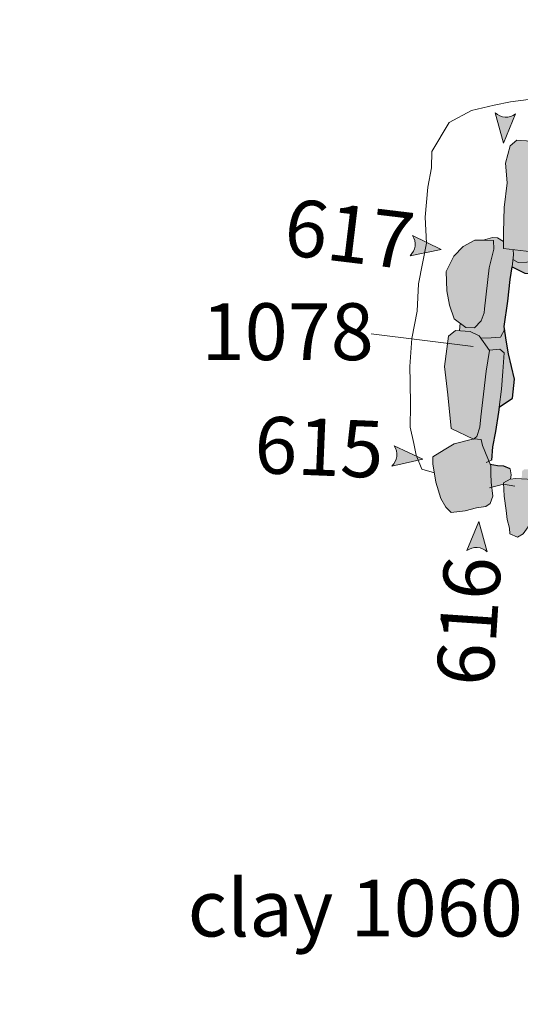
# Model space of a CAD drawing. Units: metres. Extents: x -9 to 2412, y -833 to 1368.
# Drawn here: x 885 to 887, y 504 to 507 of the extents above; entities that cross this region are included whole.
import ezdxf

# ---------------------------------------------------------------- set-up
doc = ezdxf.new("R2010")
doc.units = ezdxf.units.M
doc.layers.get('0').update_dxf_attribs({"lineweight": 0})
doc.layers.add('Phase 4', color=7, linetype='Continuous', lineweight=0)
doc.layers.add('Phase4 text', color=7, linetype='Continuous', lineweight=0)
doc.layers.add('stones', color=253, linetype='Continuous')
doc.layers.get('0').off()
doc.styles.get("Standard").update_dxf_attribs({"font": 'times.ttf', "height": 0.1})

# ---------------------------------------------------------------- blocks, each defined once
blk = doc.blocks.new('section')
h = blk.add_hatch(color=1)
edge = h.paths.add_edge_path()
edge.add_line((48.58, 9.9), (44.37, 11.34))
edge.add_line((44.37, 11.34), (48.58, 12.77))
edge.add_arc((50.28, 11.34), 2.23, 139.8462, 220.1538)
at = {"color": 1}
blk.add_lwpolyline([(48.58, 9.9), (44.37, 11.34), (48.58, 12.77, 0.365491)], format="xyb", close=True, dxfattribs=at)

msp = doc.modelspace()

# ---------------------------------------------------------------- hatches: boundary and pattern name
at = {"layer": 'stones', "lineweight": 15}
h = msp.add_hatch(color=253, dxfattribs=at)
h.paths.add_polyline_path([(887.7141, 506.7412), (887.7058, 506.7758), (887.6954, 506.785), (887.6858, 506.7809), (887.6488, 506.7902), (887.6016, 506.7887), (887.5732, 506.792), (887.5516, 506.7752), (887.5247, 506.7676), (887.5015, 506.7714), (887.4777, 506.7687), (887.4469, 506.7579), (887.4319, 506.7456), (887.4217, 506.7102), (887.4156, 506.6791), (887.4056, 506.6304), (887.4128, 506.6051), (887.4372, 506.5873), (887.4925, 506.5818), (887.5519, 506.5713), (887.6282, 506.5663), (887.6795, 506.5618), (887.7209, 506.5664), (887.7372, 506.5863), (887.7352, 506.6234), (887.7324, 506.6308)])
h.paths.add_polyline_path([(887.7279, 506.5232), (887.6706, 506.5391), (887.5508, 506.5504), (887.48, 506.5539), (887.442, 506.5576), (887.4054, 506.5561), (887.4021, 506.5375), (887.4075, 506.4888), (887.4158, 506.4491), (887.4277, 506.4085), (887.4937, 506.3871), (887.5604, 506.3887), (887.6371, 506.3816), (887.6882, 506.3658), (887.7042, 506.3611), (887.7171, 506.3783), (887.7213, 506.3892), (887.7201, 506.43), (887.7186, 506.4806)])
h.paths.add_polyline_path([(887.7168, 506.323), (887.706, 506.3282), (887.6892, 506.3293), (887.6496, 506.3374), (887.6021, 506.339), (887.5366, 506.3342), (887.4641, 506.326), (887.4216, 506.3005), (887.3934, 506.2736), (887.378, 506.2321), (887.3634, 506.1731), (887.3604, 506.1663), (887.7048, 506.181), (887.7065, 506.2657)])
h.paths.add_polyline_path([(887.7034, 506.1149), (887.7048, 506.1808), (887.7048, 506.181), (887.3604, 506.1663), (887.3431, 506.128), (887.3166, 506.0984), (887.2975, 506.0654), (887.293, 506.0411), (887.6896, 505.9751), (887.6959, 505.9881), (887.7002, 506.0368)])
h.paths.add_polyline_path([(887.293, 506.0411), (887.2909, 506.0297), (887.3088, 506.0249), (887.3334, 506.0148), (887.371, 506.011), (887.4317, 506.004), (887.5962, 505.9795), (887.6447, 505.9722), (887.6895, 505.9749), (887.6896, 505.9751)])
h.paths.add_polyline_path([(887.0545, 506.0808), (887.059, 506.0741), (887.0645, 506.066), (887.1016, 506.0633), (887.1277, 506.0628), (887.1623, 506.0455), (887.2103, 506.0336), (887.2333, 506.0277), (887.2705, 506.0307), (887.2909, 506.0297), (887.293, 506.0411)])
h.paths.add_polyline_path([(887.0545, 506.0808), (886.9777, 506.0936), (886.9767, 506.0709), (887.0065, 506.065), (887.0389, 506.0659), (887.059, 506.0741)])
h.paths.add_polyline_path([(886.9777, 506.0936), (886.8063, 506.1222), (886.8027, 506.1221), (886.8011, 506.123), (886.7877, 506.1253), (886.7861, 506.1098), (886.8218, 506.092), (886.8634, 506.0879), (886.8998, 506.0833), (886.9488, 506.0764), (886.9767, 506.0709)])
h.paths.add_polyline_path([(886.9174, 506.2306), (886.9259, 506.2953), (886.9356, 506.3517), (886.9382, 506.3835), (886.9084, 506.4245), (886.8742, 506.4515), (886.8269, 506.4644), (886.7994, 506.4666), (886.7809, 506.45), (886.7673, 506.4011), (886.7716, 506.3459), (886.7632, 506.2766), (886.762, 506.207), (886.7616, 506.1615), (886.8091, 506.1558), (886.8578, 506.1504), (886.9006, 506.1534), (886.9104, 506.1682), (886.9092, 506.194)])
h.paths.add_polyline_path([(886.9926, 506.4172), (886.9662, 506.4337), (886.9471, 506.4325), (886.9404, 506.4111), (886.9356, 506.3517), (886.9259, 506.2953), (886.9174, 506.2306), (886.9092, 506.194), (886.911, 506.1554), (886.9314, 506.1437), (886.9742, 506.1364), (886.9797, 506.1367)])
h.paths.add_polyline_path([(887.2302, 506.188), (887.2865, 506.1725), (887.2886, 506.1826), (887.2831, 506.2256), (887.2868, 506.2626), (887.2703, 506.2827), (887.2415, 506.2968), (887.1946, 506.2938), (887.1732, 506.2846), (887.143, 506.2697), (887.1225, 506.2431), (887.1073, 506.2195), (887.077, 506.1871), (887.0458, 506.1672), (887.0267, 506.1501), (887.0122, 506.139), (886.9797, 506.1367), (886.9786, 506.1114), (887.1006, 506.0946), (887.1887, 506.0788), (887.2294, 506.0711), (887.2609, 506.0788), (887.2787, 506.1344), (887.282, 506.1504), (887.2337, 506.1306, 0.365491)])
h.paths.add_polyline_path([(886.9797, 506.1367), (886.9742, 506.1364), (886.9314, 506.1437), (886.911, 506.1554), (886.9104, 506.1682), (886.9006, 506.1534), (886.8578, 506.1504), (886.8091, 506.1558), (886.7885, 506.1582), (886.7895, 506.1439), (886.7882, 506.1308), (886.8011, 506.123), (886.8063, 506.1222), (886.8515, 506.1234), (886.9531, 506.1149), (886.9786, 506.1114)])
h.paths.add_polyline_path([(887.0396, 506.103), (886.9786, 506.1114), (886.9777, 506.0936), (887.0545, 506.0808)])
h.paths.add_polyline_path([(886.7335, 506.1837), (886.7116, 506.1844), (886.6814, 506.1848), (886.6479, 506.1666), (886.6329, 506.1511), (886.7288, 506.1351), (886.7347, 506.1595)])
h.paths.add_polyline_path([(886.7218, 506.1065), (886.7288, 506.1351), (886.6329, 506.1511), (886.6222, 506.14), (886.6, 506.0966), (886.6023, 506.0426), (886.61, 506.0019), (886.6227, 505.9637), (886.656, 505.9389), (886.6801, 505.9386), (886.6984, 505.9578), (886.7073, 505.9805), (886.7084, 505.9916)])
h = msp.add_hatch(color=253, dxfattribs=at)
h.paths.add_polyline_path([(886.7806, 506.0746), (886.7861, 506.1099), (886.7877, 506.1253), (886.7408, 506.1331), (886.7262, 505.9099), (886.7269, 505.9099), (886.7537, 505.9118), (886.765, 505.934), (886.7639, 505.9421), (886.774, 506.0133)])
h.paths.add_polyline_path([(886.7408, 506.1331), (886.7288, 506.1351), (886.7218, 506.1065), (886.7084, 505.9916), (886.7073, 505.9805), (886.6984, 505.9578), (886.6801, 505.9386), (886.656, 505.9389), (886.6393, 505.9513), (886.6378, 505.9302), (886.6683, 505.928), (886.6931, 505.9153), (886.6975, 505.909), (886.7262, 505.9099)])
h.paths.add_polyline_path([(886.7895, 506.1439), (886.7885, 506.1582), (886.7616, 506.1615), (886.7617, 506.1808), (886.7447, 506.1914), (886.7408, 506.1331), (886.7877, 506.1253)])
h.paths.add_polyline_path([(886.7447, 506.1914), (886.7303, 506.1923), (886.7042, 506.1845), (886.7116, 506.1844), (886.7335, 506.1837), (886.7347, 506.1595), (886.7288, 506.1351), (886.7408, 506.1331)])
h = msp.add_hatch(color=253, dxfattribs=at)
h.paths.add_polyline_path([(887.1006, 506.0946), (887.0396, 506.103), (887.0545, 506.0808), (887.293, 506.0411), (887.2975, 506.0654), (887.3166, 506.0984), (887.3264, 506.1094), (887.2698, 506.1066), (887.2609, 506.0788), (887.2294, 506.0711), (887.1887, 506.0788)])
h.paths.add_polyline_path([(886.9786, 506.1114), (886.9531, 506.1149), (886.8515, 506.1234), (886.8063, 506.1222), (886.9777, 506.0936)])
h.paths.add_polyline_path([(886.7882, 506.1308), (886.7877, 506.1253), (886.8011, 506.123)])
h = msp.add_hatch(color=253, dxfattribs=at)
h.paths.add_polyline_path([(886.7693, 505.9031), (886.765, 505.934), (886.7537, 505.9118), (886.7269, 505.9099), (886.7262, 505.9099), (886.7239, 505.8751), (886.7514, 505.8778), (886.7637, 505.8678), (886.7595, 505.815), (886.7556, 505.7652), (886.7494, 505.7147), (886.7874, 505.74), (886.7928, 505.7938), (886.7757, 505.8651)])
h.paths.add_polyline_path([(886.7262, 505.9099), (886.6975, 505.909), (886.7216, 505.8749), (886.7239, 505.8751)])
h.paths.add_polyline_path([(886.7239, 505.8751), (886.7216, 505.8749), (886.7219, 505.8745), (886.7125, 505.816), (886.7051, 505.7517), (886.6977, 505.6874), (886.6949, 505.659), (886.6862, 505.6328), (886.6769, 505.6252), (886.6778, 505.6254), (886.6991, 505.6238), (886.7025, 505.6066), (886.7057, 505.5987)])
h.paths.add_polyline_path([(886.7027, 505.5538), (886.563, 505.5659), (886.5628, 505.5553), (886.571, 505.5038), (886.5849, 505.4584), (886.5994, 505.4334), (886.6143, 505.4186), (886.6537, 505.4234), (886.6857, 505.4315), (886.6948, 505.4329)])
h.paths.add_polyline_path([(886.7264, 505.5274), (886.7256, 505.5495), (886.7246, 505.5519), (886.7027, 505.5538), (886.6948, 505.4329), (886.7122, 505.4356), (886.7238, 505.4436), (886.7315, 505.4649), (886.7267, 505.5043)])
h.paths.add_polyline_path([(886.7057, 505.5987), (886.7027, 505.5538), (886.7246, 505.5519)])
h.paths.add_polyline_path([(886.7057, 505.5987), (886.7025, 505.6066), (886.6991, 505.6238), (886.6778, 505.6254), (886.6232, 505.6118), (886.5944, 505.5952), (886.5632, 505.5748), (886.563, 505.5659), (886.7027, 505.5538)])
for color, points in [(256, [(886.6049, 505.7492), (886.6144, 505.6545), (886.6769, 505.6252), (886.6862, 505.6328), (886.6949, 505.659), (886.6977, 505.6874), (886.7051, 505.7517), (886.7125, 505.816), (886.7219, 505.8745), (886.6931, 505.9153), (886.6683, 505.928), (886.6266, 505.9311), (886.607, 505.9146), (886.5954, 505.8298)]), (253, [(886.7595, 505.815), (886.7637, 505.8678), (886.7514, 505.8778), (886.7239, 505.8751), (886.7057, 505.5987), (886.7203, 505.5626), (886.7282, 505.5661), (886.7304, 505.6033), (886.7393, 505.6464), (886.7477, 505.7004), (886.7494, 505.7147), (886.7556, 505.7652)])]:
    msp.add_hatch(color=color, dxfattribs=at).paths.add_polyline_path(points)
h = msp.add_hatch(color=253, dxfattribs=at)
h.paths.add_polyline_path([(886.7805, 505.541), (886.7637, 505.5485), (886.7455, 505.5501), (886.7451, 505.5501), (886.745, 505.5501), (886.7246, 505.5519), (886.7256, 505.5495), (886.7264, 505.5274), (886.7267, 505.5043), (886.7285, 505.4896), (886.7616, 505.4983), (886.7613, 505.5019), (886.7808, 505.5128), (886.7814, 505.5128), (886.7835, 505.5248)])
h.paths.add_polyline_path([(886.7238, 505.5537), (886.7246, 505.5519), (886.745, 505.5501)])
h = msp.add_hatch(color=253, dxfattribs=at)
h.paths.add_polyline_path([(887.1921, 505.5233), (887.1442, 505.526), (887.0961, 505.5196), (887.2175, 505.5091), (887.221, 505.5158)])
h.paths.add_polyline_path([(887.2175, 505.5091), (887.0961, 505.5196), (887.0819, 505.5178), (887.0456, 505.524), (886.9558, 505.5318), (886.9956, 505.5126), (887.2022, 505.4803)])
h.paths.add_polyline_path([(887.2022, 505.4803), (887.2022, 505.4803), (886.9956, 505.5126), (886.9506, 505.5031), (886.9451, 505.3816), (886.9724, 505.3735), (887.0156, 505.3753), (887.0478, 505.3854), (887.0881, 505.4091), (887.1264, 505.4233), (887.1651, 505.4471)])
h.paths.add_polyline_path([(886.9506, 505.5031), (886.9086, 505.4942, 0.249066), (886.9223, 505.5337), (886.9207, 505.5337), (886.9052, 505.5362), (886.8776, 505.5386), (886.8742, 505.5289), (886.867, 505.5084), (886.8704, 505.5075), (886.875, 505.5019), (886.8753, 505.4788), (886.869, 505.4615), (886.8618, 505.4399), (886.8698, 505.423), (886.8731, 505.3997), (886.8857, 505.3974), (886.9341, 505.3849), (886.9451, 505.3816)])
h.paths.add_polyline_path([(886.8742, 505.5289), (886.868, 505.5297), (886.8553, 505.5356), (886.8378, 505.5404), (886.8204, 505.5401), (886.8143, 505.5356), (886.8128, 505.5132), (886.861, 505.51), (886.867, 505.5084)])
h.paths.add_polyline_path([(886.8753, 505.4788), (886.875, 505.5019), (886.8704, 505.5075), (886.861, 505.51), (886.7963, 505.5143), (886.7808, 505.5128), (886.7613, 505.5019), (886.7638, 505.4648), (886.7695, 505.4243), (886.7721, 505.3989), (886.7784, 505.3747), (886.7799, 505.3582), (886.8015, 505.3494), (886.8168, 505.3586), (886.831, 505.3782), (886.8337, 505.3949), (886.8429, 505.4103), (886.8573, 505.4263), (886.869, 505.4615)])

# ---------------------------------------------------------------- linework, layer by layer
at = {"layer": 'Phase 4', "color": 252}
msp.add_lwpolyline([(823.8349, 560.9943, 0.000001), (824.0473, 562.3394, 0.000001), (824.1991, 563.3004, 0.000039)], format="xyb", dxfattribs=at)
at = {"layer": 'Phase 4', "lineweight": 15}
for points in [[(886.5672, 505.5306), (886.532, 505.5408), (886.5162, 505.5801), (886.5088, 505.6128), (886.499, 505.6591), (886.5001, 505.7201), (886.4991, 505.7848), (886.4983, 505.8296), (886.504, 505.9079), (886.5184, 505.9852), (886.522, 506.0623), (886.5453, 506.176), (886.5413, 506.2498), (886.5488, 506.3341), (886.5588, 506.3883), (886.5597, 506.4344), (886.609, 506.5163), (886.672, 506.5498), (886.7354, 506.5648), (886.7812, 506.5742), (886.8614, 506.5847)], [(886.9104, 506.1682), (886.9006, 506.1534), (886.8578, 506.1504), (886.8091, 506.1558), (886.7616, 506.1615), (886.762, 506.207), (886.7632, 506.2766), (886.7716, 506.3459), (886.7673, 506.4011), (886.7809, 506.45), (886.7994, 506.4666), (886.8269, 506.4644), (886.8742, 506.4515), (886.9084, 506.4245), (886.9382, 506.3835)], [(886.7882, 506.1308), (886.8027, 506.1221), (886.8515, 506.1234), (886.9531, 506.1149), (887.1006, 506.0946), (887.1887, 506.0788), (887.2294, 506.0711), (887.2609, 506.0788), (887.2787, 506.1344), (887.2886, 506.1826), (887.2831, 506.2256), (887.2868, 506.2626), (887.2703, 506.2827), (887.2415, 506.2968), (887.1946, 506.2938), (887.1732, 506.2846), (887.143, 506.2697), (887.1225, 506.2431), (887.1073, 506.2195), (887.077, 506.1871), (887.0458, 506.1672), (887.0267, 506.1501), (887.0122, 506.139)], [(886.7861, 506.1099), (886.7895, 506.1439), (886.7885, 506.1582)], [(886.607, 505.9146), (886.6266, 505.9311), (886.6683, 505.928), (886.6931, 505.9153), (886.7219, 505.8745), (886.7125, 505.816), (886.7051, 505.7517), (886.6977, 505.6874), (886.6949, 505.659), (886.6862, 505.6328), (886.6769, 505.6252)], [(886.765, 505.934), (886.7537, 505.9118), (886.7269, 505.9099), (886.6975, 505.909)], [(886.3896, 505.9211), (886.676, 505.8856)], [(886.7216, 505.8749), (886.7514, 505.8778), (886.7637, 505.8678), (886.7595, 505.815), (886.7556, 505.7652), (886.7494, 505.7147)], [(886.7814, 505.5128), (886.7835, 505.5248), (886.7805, 505.541)]]:
    msp.add_lwpolyline(points, dxfattribs=at)
for points in [[(886.7218, 506.1065), (886.7347, 506.1595), (886.7335, 506.1837), (886.7116, 506.1844), (886.6814, 506.1848), (886.6479, 506.1666), (886.6222, 506.14), (886.6, 506.0966), (886.6023, 506.0426), (886.61, 506.0019), (886.6227, 505.9637), (886.656, 505.9389), (886.6801, 505.9386), (886.6984, 505.9578), (886.7073, 505.9805), (886.7084, 505.9916)], [(886.7025, 505.6066), (886.6991, 505.6238), (886.6778, 505.6254), (886.6232, 505.6118), (886.5944, 505.5952), (886.5632, 505.5748), (886.5628, 505.5553), (886.571, 505.5038), (886.5849, 505.4584), (886.5994, 505.4334), (886.6143, 505.4186), (886.6537, 505.4234), (886.6857, 505.4315), (886.7122, 505.4356), (886.7238, 505.4436), (886.7315, 505.4649), (886.7267, 505.5043), (886.7264, 505.5274), (886.7256, 505.5495)], [(886.7963, 505.5143), (886.7808, 505.5128), (886.7613, 505.5019), (886.7638, 505.4648), (886.7695, 505.4243), (886.7721, 505.3989), (886.7784, 505.3747), (886.7799, 505.3582), (886.8015, 505.3494), (886.8168, 505.3586), (886.831, 505.3782), (886.8337, 505.3949), (886.8429, 505.4103), (886.8573, 505.4263), (886.869, 505.4615), (886.8753, 505.4788), (886.875, 505.5019), (886.8704, 505.5075), (886.861, 505.51)]]:
    msp.add_lwpolyline(points, close=True, dxfattribs=at)
at = {"layer": 'Phase 4', "lineweight": 30}
for points in [[(886.7494, 505.7147), (886.7874, 505.74), (886.7928, 505.7938), (886.7757, 505.8651), (886.7693, 505.9031), (886.7639, 505.9421), (886.774, 506.0133), (886.7806, 506.0746), (886.7861, 506.1099)], [(886.7861, 506.1098), (886.8218, 506.092), (886.8634, 506.0879), (886.8998, 506.0833), (886.9488, 506.0764), (887.0065, 506.065), (887.0389, 506.0659), (887.0592, 506.0742)], [(886.7494, 505.7147), (886.7477, 505.7004), (886.7393, 505.6464), (886.7304, 505.6033), (886.7282, 505.5661)], [(886.7805, 505.541), (886.7629, 505.5489), (886.7451, 505.5501), (886.7239, 505.5537)]]:
    msp.add_lwpolyline(points, dxfattribs=at)
at = {"layer": 'stones', "color": 253, "lineweight": 15}
for points in [[(886.7042, 506.1845), (886.7303, 506.1923), (886.7447, 506.1914), (886.7617, 506.1808)], [(886.6393, 505.9513), (886.6378, 505.9302)], [(886.7128, 505.5593), (886.7282, 505.5661)], [(886.722, 505.4878), (886.7616, 505.4983), (886.7937, 505.4922)]]:
    msp.add_lwpolyline(points, dxfattribs=at)
at = {"layer": 'stones', "color": 0, "lineweight": 15}
msp.add_lwpolyline([(886.607, 505.9146), (886.5954, 505.8298), (886.6049, 505.7492), (886.6144, 505.6545), (886.6769, 505.6252)], dxfattribs=at)

# ---------------------------------------------------------------- block references
at = {"layer": 'Phase 4', "lineweight": 15}
for p, xscale, yscale, zscale, rotation in [((886.9379, 505.5585), 0.01999999999981, 0.01999999999981, 0.01999999999981, 86.72814604335967), ((887.4946, 506.2723), 0.0199999999998054, 0.0199999999998054, 0.0199999999998054, 172.7827058513283), ((887.4414, 505.6963), 0.0199999999998539, 0.0199999999998539, 0.0199999999998539, 173.69602317914), ((886.5165, 506.2925), 0.0199999999998668, 0.0199999999998668, 0.0199999999998668, 266.728146043369)]:
    msp.add_blockref('section', p, dxfattribs=dict(at, xscale=xscale, yscale=yscale, zscale=zscale, rotation=rotation))

# ---------------------------------------------------------------- texts
at = {"layer": 'Phase4 text', "color": 1, "lineweight": 15, "char_height": 0.16, "attachment_point": 1}
for s, insert, rotation in [('{\\fTimes New Roman|b1|i0|c0|p18;617}', (886.1569, 506.3037), 353.1141), ('{\\fTimes New Roman|b1|i0|c0|p18;615}', (886.0644, 505.6901), 357.6408), ('{\\fTimes New Roman|b1|i0|c0|p18;616}', (886.5721, 504.9373), 86.1871)]:
    msp.add_mtext(s, dxfattribs=dict(at, insert=insert, rotation=rotation))
at = {"layer": 'Phase4 text', "lineweight": 15, "insert": (885.9119, 506.0073), "char_height": 0.16, "width": 0.009293, "attachment_point": 1}
msp.add_mtext('1078', dxfattribs=at)
at = {"layer": 'Phase4 text', "color": 252, "lineweight": 15, "insert": (885.8726, 504.3856), "char_height": 0.16, "attachment_point": 1}
msp.add_mtext('clay 1060', dxfattribs=at)

doc.saveas('drawing.dxf')
